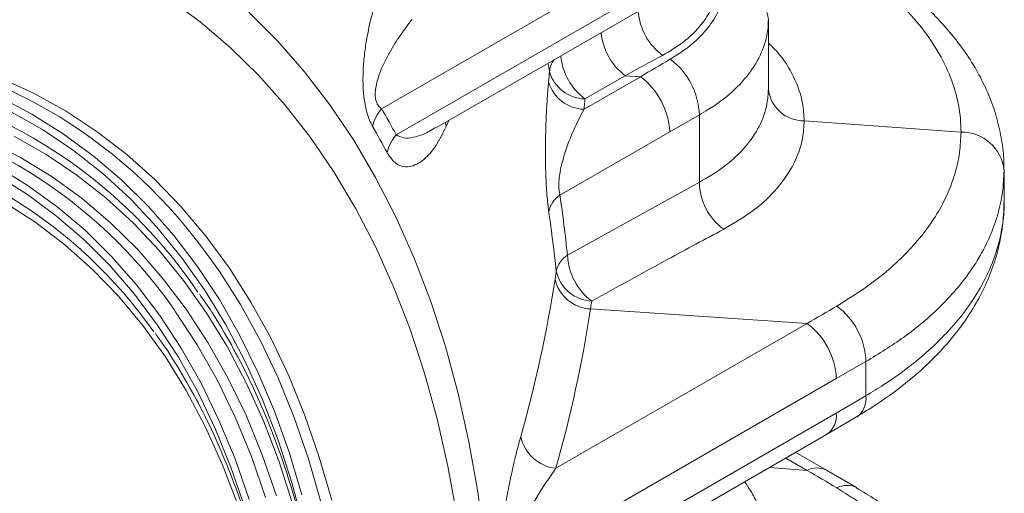
# Model space of a CAD drawing. Units: millimetres. Extents: x 203 to 8603, y 104 to 6044.
# Drawn here: x 2754 to 2848, y 2974 to 3019 of the extents above; entities that cross this region are included whole.
import ezdxf

# ---------------------------------------------------------------- set-up
doc = ezdxf.new("R2010")
doc.units = ezdxf.units.MM
doc.linetypes.add('SLD-Solid', pattern=[0])
doc.layers.add('ACO_DRAINAGE', color=7, linetype='SLD-Solid')

# ---------------------------------------------------------------- blocks, each defined once
blk = doc.blocks.new('ACO-46114 46115 46116 46117-ISO')
at = {"layer": 'ACO_DRAINAGE', "linetype": 'SLD-Solid', "lineweight": 18}
for p, q in [((41.2476, 49.6193), (38.3531, 47.9484)), ((38.4461, 47.7816), (41.2476, 49.3989)), ((38.7027, 47.8283), (41.1855, 49.2615)), ((37.1987, 48.5025), (36.9989, 48.6505)), ((37.507, 48.5634), (37.6899, 48.3807)), ((40.8151, 48.0749), (40.8151, 48.5157)), ((37.389, 48.3397), (37.1987, 48.5025)), ((37.5695, 48.1625), (37.389, 48.3397)), ((37.6899, 48.3807), (37.8625, 48.1838)), ((39.4147, 48.2237), (39.412, 48.2378)), ((39.4217, 48.1851), (39.4147, 48.2237)), ((35.9224, 48.1466), (36.1376, 48.0472)), ((37.7398, 47.9712), (37.5695, 48.1625)), ((37.8625, 48.1838), (38.0244, 47.9728)), ((39.6416, 47.9454), (40.001, 48.1529)), ((39.9043, 48.1593), (39.6475, 48.011)), ((40.001, 48.1529), (39.9043, 48.1593)), ((36.1269, 47.9142), (35.9182, 48.0236)), ((36.1376, 48.0472), (36.3443, 47.9323)), ((37.8997, 47.766), (37.7398, 47.9712)), ((38.0244, 47.9728), (38.1754, 47.7481)), ((35.9874, 47.9334), (36.1938, 47.8162)), ((36.3269, 47.7894), (36.1269, 47.9142)), ((36.3443, 47.9323), (36.5421, 47.8021)), ((40.3758, 47.9093), (40.1869, 47.8024)), ((40.3758, 47.4804), (40.3758, 47.9093)), ((38.764, 47.8357), (38.7603, 47.8615)), ((38.7801, 47.873), (38.764, 47.8357)), ((41.0433, 47.8716), (42.0413, 47.8003)), ((36.2186, 47.6575), (36.0149, 47.7732)), ((36.1938, 47.8162), (36.391, 47.6833)), ((36.5176, 47.6495), (36.3269, 47.7894)), ((36.5421, 47.8021), (36.7305, 47.657)), ((38.0489, 47.5473), (37.8997, 47.766)), ((40.1869, 47.8024), (39.4882, 47.399)), ((35.8447, 47.7455), (36.0544, 47.6383)), ((38.1754, 47.7481), (38.3153, 47.5101)), ((36.0544, 47.6383), (36.2551, 47.5152)), ((36.4131, 47.5265), (36.2186, 47.6575)), ((36.391, 47.6833), (36.5785, 47.5352)), ((36.6986, 47.4946), (36.5176, 47.6495)), ((36.7305, 47.657), (36.9093, 47.4972)), ((36.0972, 47.4626), (35.8989, 47.5837)), ((35.9036, 47.5235), (36.0981, 47.4018)), ((36.2551, 47.5152), (36.4463, 47.3765)), ((36.5982, 47.3803), (36.4131, 47.5265)), ((36.5785, 47.5352), (36.7561, 47.372)), ((38.1871, 47.3154), (38.0489, 47.5473)), ((38.3153, 47.5101), (38.4438, 47.2593)), ((42.3151, 47.3519), (42.3151, 47.5562)), ((36.2861, 47.3261), (36.0972, 47.4626)), ((36.8698, 47.3252), (36.6986, 47.4946)), ((36.9093, 47.4972), (37.0781, 47.3229)), ((39.5362, 47.016), (40.3758, 47.4804)), ((36.0981, 47.4018), (36.2834, 47.265)), ((36.1516, 47.2233), (35.956, 47.3489)), ((36.4654, 47.1744), (36.2861, 47.3261)), ((36.4463, 47.3765), (36.6277, 47.2225)), ((36.7734, 47.2193), (36.5982, 47.3803)), ((36.7561, 47.372), (36.9234, 47.194)), ((37.0307, 47.1415), (36.8698, 47.3252)), ((37.0781, 47.3229), (37.2366, 47.1346)), ((36.2834, 47.265), (36.4591, 47.1133)), ((38.3142, 47.0709), (38.1871, 47.3154)), ((38.4438, 47.2593), (38.5607, 46.996)), ((36.3375, 47.0821), (36.1516, 47.2233)), ((36.6277, 47.2225), (36.7989, 47.0535)), ((36.9384, 47.0437), (36.7734, 47.2193)), ((36.6346, 47.0079), (36.4654, 47.1744)), ((36.9234, 47.194), (37.0801, 47.0017)), ((37.1809, 46.9439), (37.0307, 47.1415)), ((37.2366, 47.1346), (37.3845, 46.9325)), ((36.5135, 46.9255), (36.3375, 47.0821)), ((36.4591, 47.1133), (36.6248, 46.9472)), ((38.4299, 46.814), (38.3142, 47.0709)), ((36.7933, 46.8269), (36.6346, 47.0079)), ((36.7989, 47.0535), (36.9595, 46.8698)), ((37.093, 46.854), (36.9384, 47.0437)), ((37.2093, 47.0668), (37.3184, 46.9151)), ((36.6248, 46.9472), (36.7804, 46.7668)), ((37.0801, 47.0017), (37.2258, 46.7953)), ((37.3204, 46.7327), (37.1809, 46.9439)), ((38.5607, 46.996), (38.6659, 46.7206)), ((36.679, 46.7539), (36.5135, 46.9255)), ((37.3184, 46.9151), (37.4547, 46.7008)), ((37.3845, 46.9325), (37.5216, 46.7171)), ((39.4572, 46.8633), (39.4649, 46.9135)), ((36.9413, 46.6317), (36.7933, 46.8269)), ((36.9595, 46.8698), (37.1092, 46.6717)), ((37.2367, 46.6504), (37.093, 46.854)), ((36.7804, 46.7668), (36.9253, 46.5727)), ((37.2258, 46.7953), (37.3602, 46.5753)), ((38.534, 46.5452), (38.4299, 46.814)), ((36.8337, 46.5677), (36.679, 46.7539)), ((37.4487, 46.5084), (37.3204, 46.7327)), ((37.4547, 46.7008), (37.58, 46.4736)), ((37.5216, 46.7171), (37.6475, 46.4887)), ((38.6659, 46.7206), (38.759, 46.4337)), ((37.0782, 46.4228), (36.9413, 46.6317)), ((37.0324, 46.6694), (37.042, 46.6557)), ((37.042, 46.6557), (37.1799, 46.445)), ((37.1092, 46.6717), (37.2477, 46.4598)), ((37.3694, 46.4333), (37.2367, 46.6504)), ((41.0616, 46.5811), (39.6834, 46.6731)), ((36.9774, 46.3672), (36.8337, 46.5677)), ((36.9253, 46.5727), (37.0594, 46.3651)), ((37.3602, 46.5753), (37.4832, 46.3422)), ((39.4625, 45.6579), (41.0616, 46.5811)), ((37.5657, 46.2714), (37.4487, 46.5084)), ((38.6263, 46.265), (38.534, 46.5452)), ((37.1799, 46.445), (37.3064, 46.2208)), ((37.2477, 46.4598), (37.3748, 46.2344)), ((37.58, 46.4736), (37.694, 46.2339)), ((37.6475, 46.4887), (37.7621, 46.2477)), ((37.2039, 46.2006), (37.0782, 46.4228)), ((37.4907, 46.2033), (37.3694, 46.4333)), ((38.759, 46.4337), (38.8401, 46.1356)), ((37.1098, 46.1528), (36.9774, 46.3672)), ((37.0594, 46.3651), (37.1824, 46.1445)), ((37.4832, 46.3422), (37.5945, 46.0963)), ((41.4365, 46.3385), (41.2476, 46.2307)), ((41.4365, 46.1204), (41.4365, 46.3385)), ((37.671, 46.022), (37.5657, 46.2714)), ((38.7067, 45.9738), (38.6263, 46.265)), ((37.318, 45.9654), (37.2039, 46.2006)), ((37.3064, 46.2208), (37.4213, 45.9837)), ((37.3748, 46.2344), (37.4901, 45.9959)), ((37.6005, 45.9607), (37.4907, 46.2033)), ((37.694, 46.2339), (37.7965, 45.9822)), ((37.7621, 46.2477), (37.8651, 45.9947)), ((41.2476, 46.2307), (39.169, 45.0307)), ((37.2305, 45.9251), (37.1098, 46.1528)), ((37.1824, 46.1445), (37.294, 45.9113)), ((38.8401, 46.1356), (38.9089, 45.827)), ((37.5945, 46.0963), (37.6938, 45.8381)), ((41.2476, 46.0103), (41.4365, 46.1204)), ((37.7646, 45.7609), (37.671, 46.022)), ((39.1811, 44.8173), (41.2476, 46.0103)), ((37.4202, 45.7179), (37.318, 45.9654)), ((37.4213, 45.9837), (37.5242, 45.7341)), ((37.4901, 45.9959), (37.5935, 45.7449)), ((37.6984, 45.706), (37.6005, 45.9607)), ((37.7965, 45.9822), (37.8872, 45.7189)), ((37.8651, 45.9947), (37.9564, 45.73)), ((38.7751, 45.6722), (38.7067, 45.9738)), ((41.1858, 45.8741), (41.3766, 45.9856)), ((37.3392, 45.6844), (37.2305, 45.9251)), ((37.294, 45.9113), (37.3941, 45.666)), ((37.6938, 45.8381), (37.7809, 45.5682)), ((38.9089, 45.827), (38.9653, 45.5082)), ((39.3076, 44.7889), (41.1855, 45.8729)), ((37.8462, 45.4885), (37.7646, 45.7609)), ((41.1855, 45.6466), (40.9895, 45.7598)), ((37.5105, 45.4585), (37.4202, 45.7179)), ((37.5242, 45.7341), (37.6151, 45.4725)), ((37.5935, 45.7449), (37.6848, 45.4818)), ((37.7844, 45.4397), (37.6984, 45.706)), ((37.8872, 45.7189), (37.9661, 45.4445)), ((37.9564, 45.73), (38.0357, 45.4542)), ((41.0616, 45.645), (40.9261, 45.7232)), ((37.4359, 45.4313), (37.3392, 45.6844)), ((37.3941, 45.666), (37.4824, 45.409)), ((38.8313, 45.3605), (38.7751, 45.6722)), ((41.0616, 45.645), (40.822, 45.6631)), ((41.3765, 45.5349), (41.1858, 45.6457)), ((37.7809, 45.5682), (37.8558, 45.2871)), ((38.9653, 45.5082), (39.0092, 45.1799))]:
    blk.add_line(p, q, dxfattribs=at)
for centre, radius, start, end in [((40.5454, 48.4886), 0.2711, 5.72616, 90.86566), ((40.3723, 48.5988), 0.3863, 184.31039, 233.37574), ((40.1427, 48.474), 0.3948, 185.97874, 232.86182), ((34.5987, 45.1237), 3.2544, 36.66106, 82.90904), ((39.5681, 48.1715), 0.147, 142.8931, 174.69067), ((39.8858, 48.3257), 0.3948, 185.97874, 232.86182), ((39.916, 47.895), 0.46, 1.78016, 53.47101), ((34.5187, 44.985), 3.2135, 33.95544, 85.54448), ((31.1848, 48.8887), 8.2669, 354.66676, 355.11774), ((39.653, 48.2516), 0.2406, 196.04183, 268.68601), ((39.7199, 47.7791), 0.4677, 2.85538, 53.05387), ((39.6481, 48.1869), 0.2416, 196.00418, 268.45283), ((41.0399, 48.0975), 0.2259, 185.72716, 270.86494), ((31.3531, 48.7194), 8.3246, 354.6652, 355.11856), ((34.4644, 44.8876), 3.1255, 34.75394, 81.66394), ((38.5361, 47.7855), 0.245, 138.31898, 168.41184), ((34.0955, 45.4646), 4.9291, 28.03946, 30.25854), ((34.0848, 45.378), 4.8755, 28.04115, 30.25754), ((34.4012, 44.7784), 3.0521, 34.94117, 81.88789), ((38.6224, 47.6189), 0.2399, 137.28675, 167.70907), ((42.0454, 47.5292), 0.2711, 5.72679, 90.86503), ((40.7536, 47.4859), 0.3778, 180.83539, 233.86439), ((39.5826, 47.2598), 0.1682, 124.13387, 168.97162), ((29.5744, 45.9619), 10.0174, 6.03985, 8.24794), ((29.6271, 45.8727), 9.8926, 6.03956, 8.24846), ((39.6212, 46.8808), 0.1597, 122.15647, 168.16165), ((39.924, 47.0336), 0.3882, 182.60063, 233.15004), ((39.703, 46.9667), 0.244, 192.57382, 267.21124), ((31.11, 48.155), 8.4465, 344.23735, 351.20396), ((39.6957, 46.9173), 0.2445, 192.75337, 267.11747), ((31.2347, 47.9804), 8.5493, 344.2371, 351.2041), ((40.9733, 46.3202), 0.4635, 2.26687, 53.27855), ((40.7805, 46.2074), 0.4677, 2.85467, 53.05391), ((41.2938, 46.102), 0.1438, 305.42017, 7.37225), ((41.1027, 45.9931), 0.1459, 304.55898, 6.75337), ((39.4918, 45.915), 0.2587, 192.1747, 263.47832), ((41.1251, 45.5258), 0.135, 63.11421, 118.02169), ((41.3158, 45.4142), 0.1354, 63.17378, 118.87118)]:
    blk.add_arc(centre, radius, start, end, dxfattribs=at)
for points, knots in [([(42.0413, 47.8003), (42.0405, 47.8287), (42.038, 47.916), (42.0089, 48.062), (41.9419, 48.2354), (41.842, 48.4036), (41.7099, 48.5646), (41.5481, 48.7163), (41.391, 48.8344), (41.2856, 48.8996), (41.2505, 48.9213)], [0, 0, 0, 0, 0.06898, 0.212101, 0.355671, 0.498794, 0.641819, 0.78529, 0.928321, 1, 1, 1, 1]), ([(42.3133, 47.5586), (42.3137, 47.5763), (42.3153, 47.6398), (42.3016, 47.7491), (42.2725, 47.885), (42.2271, 48.0189), (42.1665, 48.1504), (42.0907, 48.2788), (42.0002, 48.4033), (41.8952, 48.5228), (41.7766, 48.637), (41.6437, 48.7457), (41.5104, 48.8413), (41.4165, 48.8973), (41.3756, 48.9217)], [0, 0, 0, 0, 0.033165, 0.119096, 0.205175, 0.291856, 0.37953, 0.468483, 0.558745, 0.649097, 0.740859, 0.833787, 0.927567, 1, 1, 1, 1]), ([(40.4933, 48.7631), (40.4919, 48.7379), (40.4882, 48.6749), (40.4523, 48.575), (40.3806, 48.4691), (40.2784, 48.3706), (40.1878, 48.3163), (40.1419, 48.2887)], [0, 0, 0, 0, 0.141196, 0.352634, 0.570393, 0.782021, 1, 1, 1, 1]), ([(40.1898, 48.2646), (40.2052, 48.2738), (40.2674, 48.311), (40.3615, 48.3845), (40.4553, 48.4894), (40.5164, 48.6026), (40.5394, 48.6941), (40.5409, 48.7467), (40.5413, 48.7597)], [0, 0, 0, 0, 0.070419, 0.28507, 0.499716, 0.714557, 0.929393, 1, 1, 1, 1]), ([(38.2961, 47.8347), (38.2858, 47.8552), (38.265, 47.8964), (38.2442, 47.9854), (38.2333, 48.0939), (38.2349, 48.2058), (38.2456, 48.3153), (38.2644, 48.4331), (38.2933, 48.5609), (38.3206, 48.6442), (38.3342, 48.6859)], [0, 0, 0, 0, 0.09633, 0.193284, 0.279831, 0.408446, 0.516753, 0.625322, 0.812494, 1, 1, 1, 1]), ([(38.5467, 48.5179), (38.5219, 48.4854), (38.4723, 48.4203), (38.401, 48.3057), (38.3454, 48.195), (38.317, 48.1004), (38.3122, 48.0508), (38.313, 48.0218), (38.3172, 47.9985), (38.328, 47.9726), (38.3406, 47.9574), (38.3505, 47.9503), (38.3531, 47.9484)], [0, 0, 0, 0, 0.216925, 0.433632, 0.663902, 0.78226, 0.828949, 0.850264, 0.892084, 0.921375, 0.978795, 1, 1, 1, 1]), ([(40.8151, 48.5157), (40.8147, 48.4997), (40.8128, 48.4351), (40.784, 48.3227), (40.7077, 48.1838), (40.5904, 48.0553), (40.4727, 47.9656), (40.395, 47.9204), (40.3758, 47.9093)], [0, 0, 0, 0, 0.070596, 0.285397, 0.500197, 0.714863, 0.929529, 1, 1, 1, 1]), ([(40.8151, 48.3672), (40.8342, 48.3489), (40.9042, 48.2816), (40.9806, 48.152), (41.036, 48.0034), (41.0413, 47.9088), (41.0433, 47.8716)], [0, 0, 0, 0, 0.121848, 0.447214, 0.782146, 1, 1, 1, 1]), ([(40.1419, 48.2887), (40.0621, 48.2465), (39.9823, 48.2043), (39.9043, 48.1593), (39.9043, 48.1593)], [0, 0, 0, 0, 0.999991, 1, 1, 1, 1]), ([(40.001, 48.1529), (40.001, 48.1529), (40.0652, 48.1899), (40.1275, 48.2273), (40.1898, 48.2646)], [0, 0, 0, 0, 0.0000109, 1, 1, 1, 1]), ([(39.4175, 47.292), (39.4132, 47.3266), (39.4047, 47.3958), (39.3972, 47.5374), (39.3953, 47.6751), (39.3973, 47.8021), (39.4013, 47.9134), (39.4075, 48.0222), (39.4131, 48.0874), (39.4159, 48.1203)], [0, 0, 0, 0, 0.132753, 0.265241, 0.438598, 0.564404, 0.693658, 0.84538, 1, 1, 1, 1]), ([(40.3758, 47.4804), (40.4317, 47.5134), (40.5451, 47.5804), (40.672, 47.702), (40.763, 47.8358), (40.8086, 47.9617), (40.8133, 48.0429), (40.8151, 48.0749)], [0, 0, 0, 0, 0.21154, 0.429218, 0.640737, 0.858395, 1, 1, 1, 1]), ([(39.6416, 47.9454), (39.6155, 47.8952), (39.569, 47.806), (39.5162, 47.6631), (39.4894, 47.5542), (39.4818, 47.491), (39.4806, 47.4523), (39.4824, 47.4225), (39.4866, 47.4056), (39.4882, 47.399)], [0, 0, 0, 0, 0.351004, 0.623669, 0.787805, 0.860621, 0.897247, 0.959892, 1, 1, 1, 1]), ([(38.764, 47.8357), (38.7427, 47.7923), (38.7, 47.7055), (38.6351, 47.6329), (38.5777, 47.5932), (38.5299, 47.5771), (38.48, 47.5798), (38.431, 47.6045), (38.4014, 47.6495), (38.388, 47.67)], [0, 0, 0, 0, 0.213259, 0.426482, 0.54454, 0.662524, 0.78208, 0.901131, 1, 1, 1, 1]), ([(38.4461, 47.7816), (38.4609, 47.7744), (38.4961, 47.7572), (38.5553, 47.7656), (38.625, 47.7855), (38.672, 47.8141), (38.6981, 47.8299)], [0, 0, 0, 0, 0.180021, 0.428645, 0.68267, 1, 1, 1, 1]), ([(38.6985, 47.8259), (38.6977, 47.8255), (38.6967, 47.8249), (38.6993, 47.8261), (38.7, 47.8264)], [0, 0, 0, 0, 0.7365, 1, 1, 1, 1]), ([(41.0433, 47.8716), (41.0412, 47.8345), (41.0358, 47.742), (40.9833, 47.5958), (40.8787, 47.4417), (40.7298, 47.2988), (40.5978, 47.2205), (40.5308, 47.1807)], [0, 0, 0, 0, 0.1414998, 0.3528825, 0.5704853, 0.7821401, 1, 1, 1, 1]), ([(41.2505, 46.6917), (41.3244, 46.7375), (41.4494, 46.8149), (41.599, 46.9369), (41.716, 47.0495), (41.8168, 47.1689), (41.899, 47.2917), (41.9622, 47.4158), (42.0072, 47.5413), (42.0359, 47.6697), (42.0395, 47.7567), (42.0413, 47.8003)], [0, 0, 0, 0, 0.153057, 0.258954, 0.364852, 0.47374, 0.582629, 0.685587, 0.788545, 0.894272, 1, 1, 1, 1]), ([(42.3151, 47.5562), (42.3132, 47.5096), (42.3094, 47.4162), (42.2787, 47.276), (42.2291, 47.1365), (42.1586, 46.9988), (42.0684, 46.8651), (41.9583, 46.735), (41.8278, 46.6099), (41.6591, 46.4739), (41.5186, 46.3885), (41.4365, 46.3385)], [0, 0, 0, 0, 0.102967, 0.205933, 0.311722, 0.417512, 0.523355, 0.629198, 0.738116, 0.847034, 1, 1, 1, 1]), ([(41.3757, 45.9864), (41.4192, 46.0125), (41.5164, 46.0708), (41.6536, 46.1699), (41.7889, 46.282), (41.9103, 46.4011), (42.0172, 46.5262), (42.108, 46.6559), (42.1826, 46.7891), (42.2408, 46.9249), (42.2831, 47.0628), (42.3073, 47.2016), (42.3173, 47.2983), (42.3147, 47.3482), (42.3145, 47.352)], [0, 0, 0, 0, 0.077154, 0.172216, 0.267412, 0.362373, 0.456697, 0.54969, 0.640605, 0.730484, 0.819066, 0.906482, 0.993017, 1, 1, 1, 1]), ([(41.4365, 46.1204), (41.475, 46.1438), (41.5713, 46.2022), (41.7116, 46.3027), (41.8552, 46.4234), (41.9817, 46.5517), (42.0892, 46.6857), (42.1758, 46.8229), (42.2427, 46.9638), (42.2889, 47.1087), (42.3119, 47.239), (42.3142, 47.3202), (42.3151, 47.3519)], [0, 0, 0, 0, 0.070522, 0.176344, 0.282166, 0.391061, 0.499957, 0.605902, 0.711847, 0.820876, 0.929906, 1, 1, 1, 1]), ([(40.5308, 47.1807), (40.4124, 47.1175), (40.133, 46.9683), (39.8527, 46.8127), (39.6912, 46.7229)], [0, 0, 0, 0, 0.4236406, 1, 1, 1, 1]), ([(36.5741, 37.8725), (36.604, 37.9322), (36.6905, 38.1056), (36.8271, 38.3948), (36.9806, 38.7404), (37.1247, 39.0878), (37.2592, 39.4363), (37.3839, 39.7853), (37.4986, 40.1344), (37.603, 40.4828), (37.697, 40.8299), (37.7805, 41.1753), (37.8532, 41.5183), (37.9151, 41.8582), (37.9661, 42.1947), (38.006, 42.527), (38.0348, 42.8546), (38.0524, 43.1769), (38.0588, 43.4935), (38.054, 43.8037), (38.038, 44.107), (38.0107, 44.403), (37.9723, 44.691), (37.9228, 44.9707), (37.8623, 45.2415), (37.7908, 45.5029), (37.7086, 45.7545), (37.6156, 45.9958), (37.5123, 46.2266), (37.3981, 46.4458), (37.2921, 46.6271), (37.2202, 46.7304), (37.1934, 46.7689)], [0, 0, 0, 0, 0.018074, 0.052404, 0.086736, 0.121069, 0.155404, 0.189739, 0.224075, 0.258414, 0.292753, 0.327095, 0.361439, 0.395784, 0.430132, 0.464482, 0.498835, 0.533189, 0.567546, 0.601904, 0.636263, 0.670623, 0.704983, 0.739341, 0.773696, 0.808047, 0.84239, 0.876725, 0.911048, 0.945356, 0.979648, 1, 1, 1, 1]), ([(39.6912, 46.7229), (39.6873, 46.7056), (39.6834, 46.6882), (39.6834, 46.6731), (39.6834, 46.6731)], [0, 0, 0, 0, 0.999946, 1, 1, 1, 1]), ([(41.0616, 46.5811), (41.0616, 46.5811), (41.1253, 46.6179), (41.1879, 46.6548), (41.2505, 46.6917)], [0, 0, 0, 0, 0.000011, 1, 1, 1, 1]), ([(36.3777, 37.9977), (36.4067, 38.0562), (36.4907, 38.226), (36.6231, 38.5092), (36.7717, 38.8476), (36.9107, 39.1877), (37.0401, 39.5287), (37.1597, 39.8702), (37.2691, 40.2115), (37.3683, 40.552), (37.4571, 40.8911), (37.5352, 41.2282), (37.6025, 41.5627), (37.659, 41.894), (37.7045, 42.2216), (37.7389, 42.5447), (37.7621, 42.863), (37.7742, 43.1757), (37.775, 43.4823), (37.7646, 43.7824), (37.743, 44.0753), (37.7102, 44.3606), (37.6663, 44.6376), (37.6113, 44.906), (37.5453, 45.1652), (37.4685, 45.4147), (37.3809, 45.6542), (37.2827, 45.883), (37.1744, 46.1013), (37.0549, 46.3068), (36.9674, 46.4452), (36.917, 46.5114), (36.9129, 46.5169)], [0, 0, 0, 0, 0.018393, 0.053328, 0.088265, 0.123204, 0.158144, 0.193084, 0.228027, 0.262971, 0.297917, 0.332865, 0.367815, 0.402768, 0.437723, 0.47268, 0.50764, 0.542603, 0.577567, 0.612532, 0.647499, 0.682466, 0.717432, 0.752395, 0.787354, 0.822307, 0.857251, 0.892183, 0.9271, 0.961999, 0.996878, 1, 1, 1, 1]), ([(39.1021, 44.9522), (39.101, 44.987), (39.0987, 45.0564), (39.1069, 45.1699), (39.1179, 45.2693), (39.133, 45.3766), (39.1536, 45.4967), (39.1804, 45.6273), (39.209, 45.7506), (39.229, 45.8238), (39.2389, 45.8604)], [0, 0, 0, 0, 0.112622, 0.224487, 0.30942, 0.39453, 0.538987, 0.683756, 0.84184, 1, 1, 1, 1]), ([(39.4625, 45.6579), (39.4217, 45.5994), (39.3631, 45.5152), (39.2884, 45.3856), (39.2372, 45.285), (39.1957, 45.1872), (39.173, 45.1055), (39.1671, 45.0578), (39.1684, 45.0392), (39.169, 45.0307)], [0, 0, 0, 0, 0.35522, 0.510085, 0.664702, 0.827044, 0.918672, 0.962523, 1, 1, 1, 1]), ([(41.2505, 45.5327), (41.1879, 45.5705), (41.1253, 45.6083), (41.0616, 45.645), (41.0616, 45.645)], [0, 0, 0, 0, 0.999989, 1, 1, 1, 1]), ([(40.8131, 45.1279), (40.8134, 45.1461), (40.8145, 45.1991), (40.7989, 45.2863), (40.7684, 45.3868), (40.7244, 45.4831), (40.6842, 45.5427), (40.6644, 45.5721)], [0, 0, 0, 0, 0.1152279, 0.3356497, 0.5551582, 0.7805561, 1, 1, 1, 1]), ([(42.0413, 44.4116), (42.0405, 44.44), (42.038, 44.5273), (42.0089, 44.6734), (41.9419, 44.8467), (41.842, 45.015), (41.7099, 45.1759), (41.5481, 45.3276), (41.391, 45.4458), (41.2856, 45.5109), (41.2505, 45.5327)], [0, 0, 0, 0, 0.06898, 0.212101, 0.355671, 0.498794, 0.641819, 0.78529, 0.928321, 1, 1, 1, 1]), ([(42.3133, 44.1699), (42.3137, 44.1876), (42.3153, 44.2512), (42.3016, 44.3604), (42.2725, 44.4963), (42.2271, 44.6303), (42.1665, 44.7617), (42.0907, 44.8902), (42.0002, 45.0146), (41.8952, 45.1341), (41.7766, 45.2484), (41.6437, 45.3571), (41.5104, 45.4527), (41.4165, 45.5087), (41.3756, 45.5331)], [0, 0, 0, 0, 0.033166, 0.119096, 0.205175, 0.291857, 0.379531, 0.468483, 0.558745, 0.649097, 0.740859, 0.833787, 0.927567, 1, 1, 1, 1])]:
    blk.add_open_spline(points, degree=3, knots=knots, dxfattribs=at)

msp = doc.modelspace()

# ---------------------------------------------------------------- block references
at = {"xscale": 15, "yscale": 15, "zscale": 15}
msp.add_blockref('ACO-46114 46115 46116 46117-ISO', (2213.217, 2291.457), dxfattribs=at)

doc.saveas('drawing.dxf')
